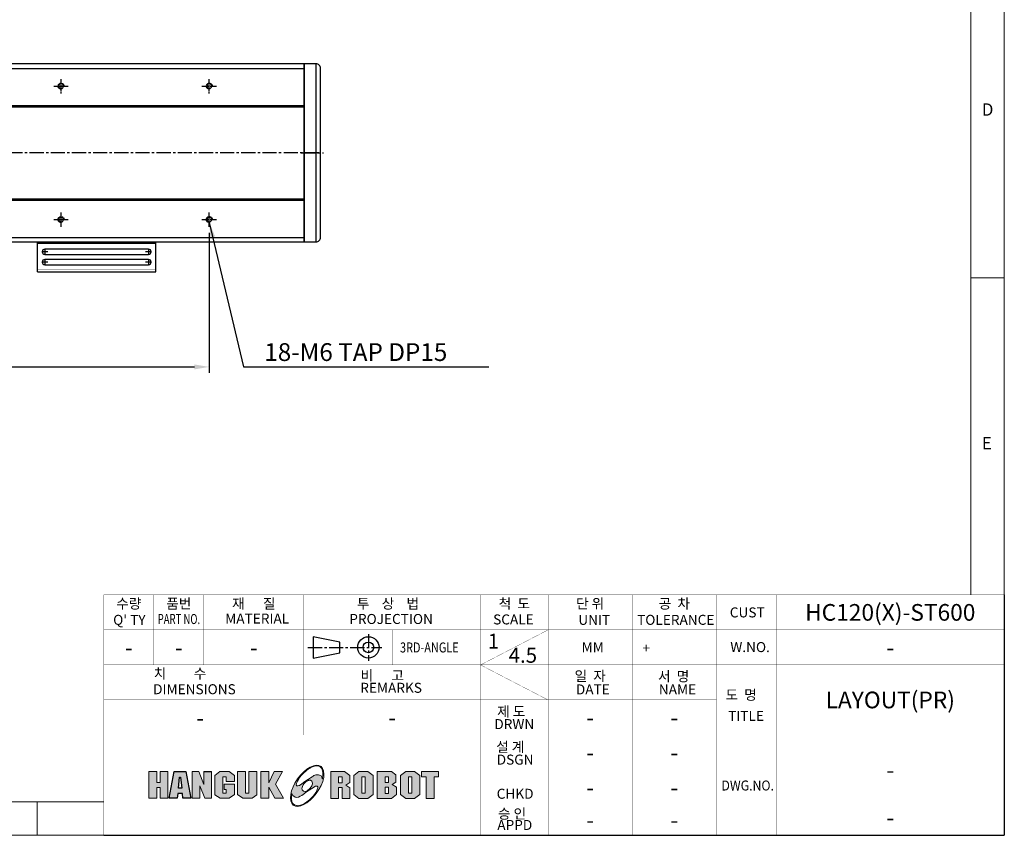
# Model space of a CAD drawing. Units: millimetres. Extents: x 10 to 5510, y 10 to 1256.
# Drawn here: x 1146 to 1810, y 10 to 560 of the extents above; entities that cross this region are included whole.
import ezdxf
from ezdxf.enums import TextEntityAlignment as Align

# ---------------------------------------------------------------- set-up
doc = ezdxf.new("R2010")
doc.units = ezdxf.units.MM
doc.header["$LTSCALE"] = 0.5
doc.header["$PDSIZE"] = -1
for name, pattern in [('CENTER', [2, 1.25, -0.25, 0.25, -0.25]), ('CENTER2', [28.575, 19.05, -3.175, 3.175, -3.175]), ('HIDDEN', [0.375, 0.25, -0.125])]:
    doc.linetypes.add(name, pattern=pattern)
for name, color, linetype in [('1', 3, 'CENTER2'), ('2', 5, 'HIDDEN'), ('CL', 1, 'CENTER'), ('Layer 1', 7, 'Continuous'), ('표제란', 4, 'Continuous')]:
    doc.layers.add(name, color=color, linetype=linetype)
doc.styles.get("Standard").update_dxf_attribs({"font": 'romans.shx', "bigfont": 'whgtxt.shx'})
doc.dimstyles.new('A3', dxfattribs={"dimscale": 4, "dimtxt": 3, "dimasz": 2.5, "dimexe": 1, "dimexo": 1, "dimgap": 1, "dimtad": 1, "dimdec": 4, "dimdsep": 46, "dimtxsty": 'Standard', "dimcen": 0, "dimclrd": 4, "dimclre": 4, "dimclrt": 254, "dimazin": 2, "dimtfac": 1, "dimtdec": 4, "dimtmove": 0, "dimatfit": 3, "dimfxl": 1, "dimtolj": 1, "dimarcsym": 0})

# ---------------------------------------------------------------- blocks, each defined once
blk = doc.blocks.new('표제란2')
at = {"linetype": 'Continuous', "lineweight": 0}
for p, q in [((410, 20), (410, 297)), ((10, 20), (410, 20))]:
    blk.add_line(p, q, dxfattribs=at)
at = {"layer": '표제란', "linetype": 'Continuous', "lineweight": 0}
for p, q in [((405, 292), (405, 56)), ((405, 103.5), (410, 103.5)), ((15, 25), (275, 25)), ((265, 20), (265, 25))]:
    blk.add_line(p, q, dxfattribs=at)
at = {"layer": '표제란', "linetype": 'Continuous', "lineweight": 0, "attachment_point": 1}
for s, insert, char_height in [('D', (406.67, 129.67), 1.85), ('{\\fArial|b0|i0|c0|p32;E}', (406.67, 79.67), 1.8521)]:
    blk.add_mtext(s, dxfattribs=dict(at, insert=insert, char_height=char_height))
blk = doc.blocks.new('block 8')
at = {"layer": 'Layer 1', "lineweight": 0}
for points in [[(353.37, 441.04), (356.89, 443.2), (356.89, 449.37), (352.29, 452.74), (340.16, 452.74), (340.16, 429.35), (347.09, 429.35), (347.09, 438.78), (350.16, 438.78), (350.16, 429.35), (356.92, 429.35), (356.92, 438.64), (353.37, 441.04)], [(350.14, 443.06), (347.07, 443.06), (347.07, 448.29), (350.14, 448.29), (350.14, 443.06)]]:
    blk.add_lwpolyline(points, dxfattribs=at)
blk = doc.blocks.new('FGH3Y3')
h = blk.add_hatch(color=253)
edge = h.paths.add_edge_path(flags=16)
edge.add_spline(control_points=[(244.47, 15.5), (244.31, 14.64), (243.23, 13.77), (243.23, 13.77), (242.12, 12.71), (241.29, 12.86), (241.29, 12.86), (240.71, 12.89), (240.53, 13.48), (240.53, 13.48), (240.39, 13.92), (240.53, 14.7), (240.53, 14.7), (240.61, 14.21), (241.12, 14.14), (241.12, 14.14), (241.55, 13.97), (242.63, 14.85), (242.63, 14.85), (242.63, 14.85), (244.12, 15.82), (244.12, 15.82), (244.69, 16.01), (244.47, 15.5), (244.47, 15.5)], knot_values=[0, 0, 0, 0, 1, 1, 1, 2, 2, 2, 3, 3, 3, 4, 4, 4, 5, 5, 5, 6, 6, 6, 7, 7, 7, 8, 8, 8, 8], degree=3, periodic=0)
edge = h.paths.add_edge_path()
edge.add_spline(control_points=[(244.66, 19), (243.69, 19.27), (241.99, 18.08), (241, 16.32), (240.1, 14.71), (240.08, 13.06), (241.06, 12.79), (242.03, 12.52), (243.59, 13.61), (244.66, 15.31), (245.74, 17.02), (245.64, 18.73), (244.66, 19)], knot_values=[0, 0, 0, 0, 1, 1, 1, 2, 2, 2, 3, 3, 3, 4, 4, 4, 4], degree=3, periodic=0)
edge = h.paths.add_edge_path(flags=16)
edge.add_spline(control_points=[(245.15, 17.06), (245.16, 17.23), (244.99, 17.41), (244.99, 17.41), (244.52, 17.86), (243.77, 17.38), (243.77, 17.38), (243.63, 17.28), (241.68, 15.96), (241.68, 15.96), (241.68, 15.96), (241.18, 15.76), (241.2, 16.05), (241.2, 16.05), (241.33, 16.92), (242.36, 17.89), (242.36, 17.89), (243.51, 18.96), (244.32, 18.94), (244.32, 18.94), (245.24, 18.99), (245.26, 17.93), (245.26, 17.93), (245.27, 17.09), (245.19, 16.97), (245.19, 16.97), (245.13, 16.89), (245.15, 17.06)], knot_values=[0, 0, 0, 0, 1, 1, 1, 2, 2, 2, 3, 3, 3, 4, 4, 4, 5, 5, 5, 6, 6, 6, 7, 7, 7, 8, 8, 8, 9, 9, 9, 9], degree=3, periodic=0)
edge = h.paths.add_edge_path(flags=16)
edge.add_spline(control_points=[(242.2, 15.95), (242.2, 15.95), (242.44, 16.47), (243.05, 16.72), (243.05, 16.72), (243.65, 16.93), (243.67, 16.28), (243.67, 16.28), (243.72, 15.64), (242.85, 15.14), (242.85, 15.14), (242.29, 14.82), (242.12, 15.28), (242.12, 15.28), (241.96, 15.47), (242.2, 15.95)], knot_values=[0, 0, 0, 0, 1, 1, 1, 2, 2, 2, 3, 3, 3, 4, 4, 4, 5, 5, 5, 5], degree=3, periodic=0)
h = blk.add_hatch(color=142)
h.paths.add_polyline_path([(219.84, 15.62), (220.36, 15.62), (220.36, 13.98), (221.57, 13.98), (221.57, 18.06), (220.36, 18.06), (220.36, 16.42), (219.85, 16.42), (219.85, 18.06), (218.63, 18.06), (218.63, 13.98), (219.84, 13.98)])
h.paths.add_polyline_path([(221.77, 13.98), (222.99, 13.98), (223.07, 14.72), (223.78, 14.72), (223.85, 14), (225.07, 14), (224.31, 18.06), (222.52, 18.06)])
h.paths.add_polyline_path([(223.16, 15.52), (223.35, 17.2), (223.47, 17.2), (223.7, 15.52)], flags=16)
h.paths.add_polyline_path([(226.44, 15.91), (227.21, 13.99), (228.25, 13.99), (228.25, 18.06), (227.08, 18.06), (227.08, 16.1), (226.31, 18.06), (225.26, 18.07), (225.26, 13.98), (226.44, 13.98)])
h.paths.add_polyline_path([(229.94, 17.27), (230.49, 17.27), (230.49, 16.54), (231.74, 16.54), (231.74, 17.47), (230.95, 18.06), (229.51, 18.06), (228.73, 17.48), (228.73, 14.54), (229.55, 13.98), (230.94, 13.98), (231.75, 14.56), (231.75, 16.15), (230.18, 16.15), (230.18, 15.33), (230.48, 15.33), (230.48, 14.77), (229.94, 14.77)])
h.paths.add_polyline_path([(233.44, 18.06), (232.22, 18.06), (232.22, 14.57), (233, 13.98), (234.43, 13.98), (235.17, 14.53), (235.17, 18.06), (233.94, 18.06), (233.94, 14.76), (233.44, 14.76)])
h.paths.add_polyline_path([(235.79, 13.98), (237.01, 13.98), (237.01, 15.68), (237.9, 13.98), (239.26, 13.98), (238.04, 16.15), (239.11, 18.06), (237.8, 18.06), (237.01, 16.37), (237.01, 18.06), (235.79, 18.06)])
h = blk.add_hatch(color=232)
h.paths.add_polyline_path([(247.68, 15.62), (248.22, 15.62), (248.22, 13.97), (249.4, 13.97), (249.4, 15.59), (248.78, 16.02), (249.39, 16.39), (249.39, 17.47), (248.59, 18.06), (246.47, 18.06), (246.47, 13.97), (247.68, 13.97)])
h.paths.add_polyline_path([(247.67, 16.37), (247.67, 17.28), (248.21, 17.28), (248.21, 16.37)], flags=16)
h.paths.add_polyline_path([(250.01, 14.56), (250.79, 13.97), (252.16, 13.97), (252.97, 14.58), (252.97, 17.48), (252.15, 18.06), (250.79, 18.06), (250.01, 17.49)])
h.paths.add_polyline_path([(251.23, 17.28), (251.74, 17.28), (251.74, 14.75), (251.23, 14.75)], flags=16)
h.paths.add_polyline_path([(253.57, 13.97), (255.75, 13.97), (256.53, 14.55), (256.53, 15.67), (255.85, 16.08), (256.42, 16.46), (256.42, 17.55), (255.75, 18.06), (253.57, 18.06)])
h.paths.add_polyline_path([(254.81, 17.28), (255.32, 17.28), (255.32, 16.41), (254.81, 16.41)], flags=16)
h.paths.add_polyline_path([(254.81, 15.67), (255.32, 15.67), (255.32, 14.73), (254.81, 14.73)], flags=16)
h.paths.add_polyline_path([(257.94, 18.06), (257.15, 17.46), (257.15, 14.57), (257.94, 13.97), (259.29, 13.97), (260.13, 14.57), (260.13, 17.46), (259.29, 18.06)])
h.paths.add_polyline_path([(258.39, 17.28), (258.89, 17.28), (258.89, 14.76), (258.39, 14.76)], flags=16)
h.paths.add_polyline_path([(260.38, 18.06), (260.38, 17.29), (261.07, 17.29), (261.07, 13.97), (262.31, 13.97), (262.31, 17.29), (262.98, 17.29), (262.98, 18.06)])
for p, q in [((221.77, 13.98), (222.52, 18.06)), ((222.52, 18.06), (224.31, 18.06)), ((223.16, 15.52), (223.35, 17.2)), ((223.35, 17.2), (223.47, 17.2)), ((223.47, 17.2), (223.7, 15.52)), ((224.31, 18.06), (225.07, 14)), ((227.08, 18.06), (228.25, 18.06)), ((223.7, 15.52), (223.16, 15.52)), ((222.99, 13.98), (221.77, 13.98)), ((223.07, 14.72), (222.99, 13.98)), ((223.78, 14.72), (223.07, 14.72)), ((223.85, 14), (223.78, 14.72)), ((225.07, 14), (223.85, 14))]:
    blk.add_line(p, q)
at = {"layer": 'Layer 1', "lineweight": 0}
for p, q in [((250.79, 18.06), (250.01, 17.49)), ((250.01, 17.49), (250.01, 14.56)), ((252.15, 18.06), (250.79, 18.06)), ((251.23, 17.28), (251.74, 17.28)), ((251.23, 14.75), (251.23, 17.28)), ((251.74, 17.28), (251.74, 14.75)), ((252.97, 17.48), (252.15, 18.06)), ((252.97, 14.58), (252.97, 17.48)), ((248.22, 15.62), (248.22, 15.62)), ((248.22, 15.62), (248.22, 15.62)), ((250.01, 14.56), (250.79, 13.97)), ((250.79, 13.97), (252.16, 13.97)), ((251.74, 14.75), (251.23, 14.75)), ((252.16, 13.97), (252.97, 14.58))]:
    blk.add_line(p, q, dxfattribs=at)
for points in [[(218.63, 18.06), (218.63, 13.98), (219.84, 13.98), (219.84, 15.62), (220.36, 15.62), (220.36, 13.98), (221.57, 13.98), (221.57, 18.06), (220.36, 18.06), (220.36, 16.42), (219.85, 16.42), (219.85, 18.06), (218.63, 18.06)], [(227.08, 18.06), (227.08, 16.1), (226.31, 18.06), (225.26, 18.07), (225.26, 13.98), (226.44, 13.98), (226.44, 15.91), (227.21, 13.99), (228.25, 13.99), (228.25, 18.06)], [(229.51, 18.06), (228.73, 17.48), (228.73, 14.54), (229.55, 13.98), (230.94, 13.98), (231.75, 14.56), (231.75, 16.15), (230.18, 16.15), (230.18, 15.33), (230.48, 15.33), (230.48, 14.77), (229.94, 14.77), (229.94, 17.27), (230.49, 17.27), (230.49, 16.54), (231.74, 16.54), (231.74, 17.47), (230.95, 18.06), (229.51, 18.06)], [(232.22, 18.06), (232.22, 14.57), (233, 13.98), (234.43, 13.98), (235.17, 14.53), (235.17, 18.06), (233.94, 18.06), (233.94, 14.76), (233.44, 14.76), (233.44, 18.06), (232.22, 18.06)], [(235.79, 18.06), (235.79, 13.98), (237.01, 13.98), (237.01, 15.68), (237.9, 13.98), (239.26, 13.98), (238.04, 16.15), (239.11, 18.06), (237.8, 18.06), (237.01, 16.37), (237.01, 18.06), (235.79, 18.06)], [(255.85, 16.08), (256.42, 16.46), (256.42, 17.55), (255.75, 18.06), (253.57, 18.06), (253.57, 13.97), (255.75, 13.97), (256.53, 14.55), (256.53, 15.67), (255.85, 16.08)], [(254.81, 17.28), (255.32, 17.28), (255.32, 16.41), (254.81, 16.41), (254.81, 17.28)], [(259.29, 18.06), (257.94, 18.06), (257.15, 17.46), (257.15, 14.57), (257.94, 13.97), (259.29, 13.97), (260.13, 14.57), (260.13, 17.46), (259.29, 18.06)], [(258.89, 14.76), (258.39, 14.76), (258.39, 17.28), (258.89, 17.28), (258.89, 14.76)], [(262.98, 18.06), (262.98, 17.29), (262.31, 17.29), (262.31, 13.97), (261.07, 13.97), (261.07, 17.29), (260.38, 17.29), (260.38, 18.06), (262.98, 18.06)], [(255.32, 14.73), (254.81, 14.73), (254.81, 15.67), (255.32, 15.67), (255.32, 14.73)]]:
    blk.add_lwpolyline(points, dxfattribs=at)
for points, knots in [([(244.66, 19), (243.69, 19.27), (241.99, 18.08), (241, 16.32), (240.1, 14.71), (240.08, 13.06), (241.06, 12.79), (242.03, 12.52), (243.59, 13.61), (244.66, 15.31), (245.74, 17.02), (245.64, 18.73), (244.66, 19)], [0, 0, 0, 0, 1, 1, 1, 2, 2, 2, 3, 3, 3, 4, 4, 4, 4]), ([(245.15, 17.06), (245.16, 17.23), (244.99, 17.41), (244.99, 17.41), (244.52, 17.86), (243.77, 17.38), (243.77, 17.38), (243.63, 17.28), (241.68, 15.96), (241.68, 15.96), (241.68, 15.96), (241.18, 15.76), (241.2, 16.05), (241.2, 16.05), (241.33, 16.92), (242.36, 17.89), (242.36, 17.89), (243.51, 18.96), (244.32, 18.94), (244.32, 18.94), (245.24, 18.99), (245.26, 17.93), (245.26, 17.93), (245.27, 17.09), (245.19, 16.97), (245.19, 16.97), (245.13, 16.89), (245.15, 17.06)], [0, 0, 0, 0, 1, 1, 1, 2, 2, 2, 3, 3, 3, 4, 4, 4, 5, 5, 5, 6, 6, 6, 7, 7, 7, 8, 8, 8, 9, 9, 9, 9]), ([(242.2, 15.95), (242.2, 15.95), (242.44, 16.47), (243.05, 16.72), (243.05, 16.72), (243.65, 16.93), (243.67, 16.28), (243.67, 16.28), (243.72, 15.64), (242.85, 15.14), (242.85, 15.14), (242.29, 14.82), (242.12, 15.28), (242.12, 15.28), (241.96, 15.47), (242.2, 15.95)], [0, 0, 0, 0, 1, 1, 1, 2, 2, 2, 3, 3, 3, 4, 4, 4, 5, 5, 5, 5]), ([(244.47, 15.5), (244.31, 14.64), (243.23, 13.77), (243.23, 13.77), (242.12, 12.71), (241.29, 12.86), (241.29, 12.86), (240.71, 12.89), (240.53, 13.48), (240.53, 13.48), (240.39, 13.92), (240.53, 14.7), (240.53, 14.7), (240.61, 14.21), (241.12, 14.14), (241.12, 14.14), (241.55, 13.97), (242.63, 14.85), (242.63, 14.85), (242.63, 14.85), (244.12, 15.82), (244.12, 15.82), (244.69, 16.01), (244.47, 15.5), (244.47, 15.5)], [0, 0, 0, 0, 1, 1, 1, 2, 2, 2, 3, 3, 3, 4, 4, 4, 5, 5, 5, 6, 6, 6, 7, 7, 7, 8, 8, 8, 8])]:
    blk.add_open_spline(points, degree=3, knots=knots, dxfattribs=at)
at = {"layer": 'Layer 1', "xscale": 0.1750000000000114, "yscale": 0.1750000000000114, "zscale": 0.1750000000000114}
blk.add_blockref('block 8', (186.94, -61.17), dxfattribs=at)
blk = doc.blocks.new('A$C667E6C74')
for p, q in [((20.2, 80), (0, 80)), ((0, 0), (0, 80)), ((1.2, 80), (1.2, 0)), ((20.2, 0), (20.2, 80)), ((4.95, 75), (4.95, 5)), ((8.45, 5), (8.45, 75)), ((11.95, 75), (11.95, 5)), ((15.45, 5), (15.45, 75)), ((20.2, 0), (0, 0))]:
    blk.add_line(p, q)
for centre, start, end in [((6.7, 75), 0, 180), ((13.7, 75), 0, 180), ((6.7, 5), 180, 0), ((13.7, 5), 180, 0)]:
    blk.add_arc(centre, 1.75, start, end)
at = {"layer": '1'}
for p, q in [((4.66, 75), (8.74, 75)), ((6.7, 77.04), (6.7, 72.96)), ((11.66, 75), (15.74, 75)), ((13.7, 77.04), (13.7, 72.96)), ((6.7, 7.04), (6.7, 2.96)), ((13.7, 7.04), (13.7, 2.96)), ((4.66, 5), (8.74, 5)), ((11.66, 5), (15.74, 5))]:
    blk.add_line(p, q, dxfattribs=at)
at = {"layer": '2'}
blk.add_line((19, 0), (19, 80), dxfattribs=at)
blk = doc.blocks.new('A$C41994860')
blk.add_line((0, 5), (120, 5))
blk.add_lwpolyline([(0, 13), (120, 13), (120, 5, -0.414214), (117, 2), (3, 2, -0.414214), (0, 5)], format="xyb", close=True)
at = {"layer": '1'}
blk.add_line((60, 15), (60, 0), dxfattribs=at)
blk = doc.blocks.new('*D181')
at = {"color": 4, "lineweight": -2, "transparency": 16777216}
for p, q in [((473.71, 416.13), (473.71, 321.75)), ((1273.71, 416.13), (1273.71, 321.75)), ((483.71, 325.75), (1263.71, 325.75))]:
    blk.add_line(p, q, dxfattribs=at)
at = {"color": 4, "transparency": 16777216}
for points in [[(483.71, 327.42), (483.71, 324.09), (473.71, 325.75)], [(1263.71, 327.42), (1263.71, 324.09), (1273.71, 325.75)]]:
    blk.add_solid(points, dxfattribs=at)
at = {"layer": 'Defpoints', "color": 0, "transparency": 16777216}
for p in [(473.71, 420.13), (1273.71, 420.13), (1273.71, 325.75)]:
    blk.add_point(p, dxfattribs=at)
at = {"color": 254, "transparency": 16777216, "insert": (873.71, 338.9), "char_height": 12, "attachment_point": 5}
blk.add_mtext('\\A1;TL=(9-1)X100', dxfattribs=at)
blk = doc.blocks.new('A$C2E615F05')
blk.add_circle((5, 5), 1.62)
at = {"layer": '1', "linetype": 'CENTER', "ltscale": 2}
for p, q in [((5, 10), (5, 0)), ((10, 5), (0, 5))]:
    blk.add_line(p, q, dxfattribs=at)
at = {"layer": 'CL'}
blk.add_arc((5, 5), 2, 0, 270, dxfattribs=at)
blk = doc.blocks.new('*U164')
blk.add_blockref('A$C2E615F05', (-5, -5))
blk = doc.blocks.new('*U191')
at = {"color": 0, "linetype": 'ByBlock', "lineweight": -2, "transparency": 16777216, "extrusion": (0, 0, -1), "zscale": -1, "rotation": 270}
blk.add_blockref('*U164', (0, 0), dxfattribs=at)
blk = doc.blocks.new('*U192')
at = {"color": 0, "linetype": 'ByBlock', "lineweight": -2, "transparency": 16777216}
for p in [(700, 90), (800, 90), (700, 0), (800, 0)]:
    blk.add_blockref('*U191', p, dxfattribs=at)

msp = doc.modelspace()

# ---------------------------------------------------------------- linework, layer by layer
for p, q in [((463.71439, 527.13098), (1337.71439, 527.13098)), ((463.71439, 502.13098), (1337.71439, 502.13098)), ((463.71439, 501.13098), (1337.71439, 501.13098)), ((463.71439, 439.13098), (1337.71439, 439.13098)), ((463.71439, 438.13098), (1337.71439, 438.13098)), ((463.71439, 413.13098), (1337.71439, 413.13098)), ((1810, 172), (1810, 10)), ((1202.5, 10), (1810, 10))]:
    msp.add_line(p, q)
msp.add_lwpolyline([(463.71439, 530.13098), (463.71439, 410.13098), (1337.71439, 410.13098), (1337.71439, 530.13098)], close=True)
at = {"const_width": 0.3375}
for points in [[(1202.5, 172), (1202.5, 10)], [(1202.5, 172), (1810, 172)]]:
    msp.add_lwpolyline(points, dxfattribs=at)
at = {"layer": '1'}
for p, q in [((1347.71439, 470.13098), (453.71439, 470.13098)), ((1381.05316, 145.5625), (1381.05316, 127.5625)), ((1340.27604, 136.5625), (1390.05316, 136.5625))]:
    msp.add_line(p, q, dxfattribs=at)
at = {"layer": '표제란'}
for p, q in [((1361.87604, 140.1625), (1343.87604, 143.7625)), ((1343.87604, 143.7625), (1343.87604, 129.3625)), ((1361.87604, 132.9625), (1361.87604, 140.1625)), ((1343.87604, 129.3625), (1361.87604, 132.9625))]:
    msp.add_line(p, q, dxfattribs=at)
at = {"layer": '표제란', "const_width": 0.16875}
for points in [[(1236.25, 172), (1236.25, 124.75)], [(1270, 172), (1270, 124.75)], [(1337.5, 172), (1337.5, 77.5)], [(1456.75, 172), (1456.75, 10)], [(1502.3125, 172), (1502.3125, 10)], [(1559.125, 172), (1559.125, 10)], [(1615.9375, 172), (1615.9375, 10)], [(1656.4375, 172), (1656.4375, 10)], [(1202.5, 148.375), (1810, 148.375)], [(1397.125, 148.375), (1397.125, 124.75)], [(1502.3125, 148.375), (1456.75, 124.75)], [(1202.5, 124.75), (1810, 124.75)], [(1502.3125, 101.125), (1456.75, 124.75)], [(1202.5, 101.125), (1615.9375, 101.125)], [(1202.5, 77.5), (1810, 77.5)], [(1456.75, 53.875), (1615.9375, 53.875)], [(1456.75, 30.25), (1810, 30.25)]]:
    msp.add_lwpolyline(points, dxfattribs=at)
at = {"layer": '표제란'}
for radius in [7.2, 3.6]:
    msp.add_circle((1381.05316, 136.5625), radius, dxfattribs=at)

# ---------------------------------------------------------------- block references
for name, p, xscale, yscale, zscale in [('표제란2', (-35, -80), 4.5, 4.5, 4.5), ('FGH3Y3', (268.71212, -26.88477), 4.409999999999999, 4.409999999999999, 4.409999999999999)]:
    msp.add_blockref(name, p, dxfattribs=dict(xscale=xscale, yscale=yscale, zscale=zscale))
at = {"xscale": -1, "rotation": 90}
msp.add_blockref('A$C41994860', (1350.71439, 530.13098), dxfattribs=at)
msp.add_blockref('*U192', (473.71439, 425.13098))
at = {"rotation": 270}
msp.add_blockref('A$C667E6C74', (1157.71439, 410.13098), dxfattribs=at)

# ---------------------------------------------------------------- texts
for s, height, p in [('수량', 6.75, (1219.375, 166.09375)), ('품번', 6.75, (1253.125, 166.09375)), ('재      질', 6.75, (1303.75, 166.09375)), ('투    상    법', 6.75, (1394.30107, 166.09375)), ('척  도', 6.75, (1479.53125, 166.09375)), ('단 위', 6.75, (1530.71875, 166.09375)), ('공  차', 6.75, (1587.53125, 166.09375)), ('-', 11.25, (1219.375, 136.5625)), ('-', 11.25, (1253.125, 136.5625)), ('-', 11.25, (1303.75, 136.5625)), ('-', 11.25, (1733.21875, 136.5625)), ('LAYOUT(PR)', 11.25, (1733.21875, 101.125)), ('-', 11.25, (1267.49706, 89.01427)), ('-', 11.25, (1397.125, 89.3125)), ('-', 11.25, (1530.71875, 89.3125)), ('-', 11.25, (1587.53125, 89.3125)), ('-', 11.25, (1530.71875, 65.6875)), ('-', 11.25, (1587.53125, 65.6875)), ('-', 11.25, (1733.21875, 53.875)), ('-', 11.25, (1530.71875, 42.0625)), ('-', 11.25, (1587.53125, 42.0625)), ('-', 11.25, (1733.21875, 21.8125)), ('-', 11.25, (1530.71875, 20.125)), ('-', 11.25, (1587.53125, 20.125))]:
    msp.add_text(s, height=height).set_placement(p, align=Align.MIDDLE_CENTER)
for s, height, p in [('1', 10.125, (1461.63783, 135.71946)), ('4.5', 10.125, (1475.70809, 126.2169)), ('치         수', 6.75, (1236.1842, 115.56085)), ('비      고', 6.75, (1375.76183, 114.27066)), ('일  자', 6.75, (1520.22393, 113.86432)), ('서  명', 6.75, (1576.49554, 113.66872)), ('도  명', 6.75, (1622.04609, 101.21137)), ('제 도', 6.75, (1467.94926, 89.98706)), ('설 계', 6.75, (1467.28599, 66.10979)), ('승 인', 6.75, (1468.52151, 21.02643))]:
    msp.add_text(s, height=height).set_placement(p)
at = {"color": 254, "insert": (1310.83496, 329.75276), "char_height": 12, "attachment_point": 7}
msp.add_mtext('{\\C9;18-M6 TAP DP15}', dxfattribs=at)
at = {"layer": '1'}
msp.add_text('HC120(X)-ST600', height=11.25, dxfattribs=at).set_placement((1733.21875, 160.1875), align=Align.MIDDLE_CENTER)
at = {"layer": '표제란'}
for s, p in [('CUST', (1636.69071, 159.29279)), ("Q' TY", (1219.77123, 154.27855)), ('MATERIAL', (1306.02731, 155.1358)), ('PROJECTION', (1396.38332, 154.85736)), ('SCALE', (1478.92139, 154.55935)), ('UNIT', (1533.47467, 154.28091)), ('TOLERANCE', (1588.48015, 154.28091)), ('MM', (1532.42229, 135.82034)), ('W.NO.', (1638.63944, 135.90336)), ('+', (1568.56932, 135.25837)), ('DIMENSIONS', (1263.68472, 107.48143)), ('REMARKS', (1396.38332, 108.44417)), ('DATE', (1532.50631, 107.3404)), ('NAME', (1589.64292, 107.3404)), ('TITLE', (1635.89354, 89.52006)), ('DRWN', (1479.51539, 83.95097)), ('DSGN', (1480.07193, 60.00467)), ('CHKD', (1480.07834, 36.97199)), ('APPD', (1479.84241, 15.91056))]:
    msp.add_text(s, height=6.75, dxfattribs=at).set_placement(p, align=Align.MIDDLE)
for s, width, p in [('PART NO.', 0.7, (1253.19924, 154.83542)), ('DWG.NO.', 0.9, (1637.01303, 42.54074))]:
    msp.add_text(s, height=6.75, dxfattribs=dict(at, width=width)).set_placement(p, align=Align.MIDDLE)
at = {"layer": '표제란', "width": 0.8}
msp.add_text('3RD-ANGLE', height=6.75, dxfattribs=at).set_placement((1402.40893, 133.1402))

# ---------------------------------------------------------------- dimensions: what is measured, and where the dimension line sits
dim = msp.add_linear_dim(base=(1273.71439, 325.75276), p1=(473.71439, 420.13098), p2=(1273.71439, 420.13098), text='TL=(9-1)X100', dimstyle='A3')
dim.commit()
dim.dimension.update_dxf_attribs({"geometry": '*D181', "text_midpoint": (873.71439, 338.89562)})

# ---------------------------------------------------------------- leaders
at = {"annotation_type": 0, "has_hookline": 1, "hookline_direction": 0, "text_width": 151.5}
msp.add_leader([(1273.71439, 423.13098), (1296.83496, 325.75276), (1306.83496, 325.75276)], dimstyle='A3', override={"dimgap": 1, "dimtad": 1}, dxfattribs=at)

doc.saveas('drawing.dxf')
